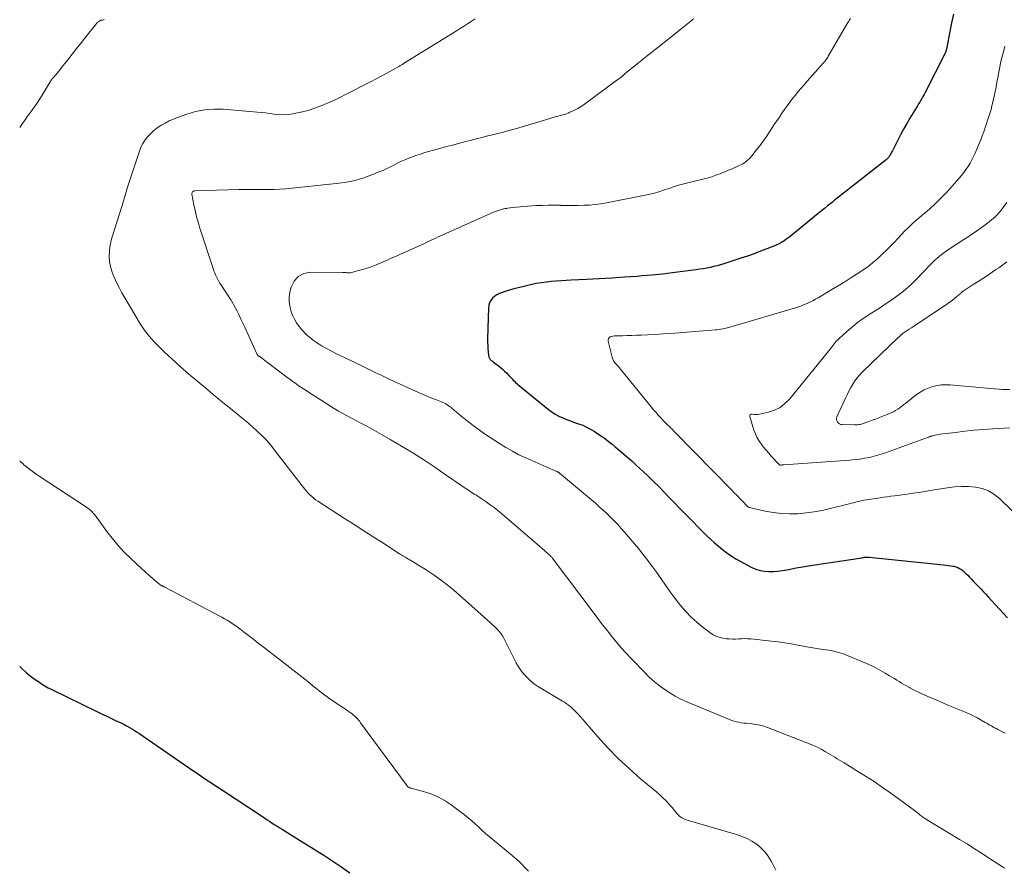
# Model space of a CAD drawing. Units: feet. Extents: x 1965000 to 1970006, y 570000 to 575000.
# Drawn here: x 1965000 to 1965175, y 574146 to 574297 of the extents above; entities that cross this region are included whole.
import ezdxf

# ---------------------------------------------------------------- set-up
doc = ezdxf.new("R2010")
doc.units = ezdxf.units.FT
doc.header["$LTSCALE"] = 100
doc.header["$MEASUREMENT"] = 0
doc.layers.add('CONTOUR INDEX', color=32, linetype='Continuous', lineweight=25)
doc.layers.add('CONTOUR INTERMEDIATE', color=40, linetype='Continuous', lineweight=15)

msp = doc.modelspace()

# ---------------------------------------------------------------- linework, layer by layer
at = {"layer": 'CONTOUR INDEX', "flags": 128}
for points, elevation in [([(1965166.06, 574297.7), (1965165.71, 574296.16), (1965165.39, 574294.62), (1965164.88, 574291.76), (1965164.86, 574291.63), (1965164.83, 574291.5), (1965164.8, 574291.38), (1965164.76, 574291.25), (1965164.72, 574291.12), (1965164.68, 574291), (1965164.63, 574290.88), (1965164.57, 574290.76), (1965160.99, 574283.72), (1965160.82, 574283.38), (1965160.63, 574283.04), (1965160.44, 574282.7), (1965160.25, 574282.37), (1965160.05, 574282.04), (1965159.86, 574281.71), (1965159.66, 574281.38), (1965159.46, 574281.05), (1965158.32, 574279.19), (1965157.74, 574278.2), (1965157.17, 574277.2), (1965156.62, 574276.18), (1965156.1, 574275.16), (1965155.33, 574273.62), (1965155.19, 574273.36), (1965155.05, 574273.1), (1965154.91, 574272.85), (1965154.76, 574272.6), (1965154.54, 574272.25), (1965154.49, 574272.18), (1965154.44, 574272.11), (1965154.38, 574272.04), (1965154.33, 574271.98), (1965154.26, 574271.92), (1965154.2, 574271.86), (1965154.13, 574271.81), (1965154.07, 574271.75), (1965148.1, 574267.07), (1965147.64, 574266.72), (1965147.18, 574266.36), (1965146.73, 574266), (1965146.27, 574265.64), (1965145.82, 574265.27), (1965145.36, 574264.91), (1965144.91, 574264.55), (1965144.46, 574264.18), (1965144.24, 574264.01), (1965143.68, 574263.56), (1965143.13, 574263.1), (1965142.57, 574262.65), (1965142.01, 574262.19), (1965137.3, 574258.32), (1965136.97, 574258.05), (1965136.62, 574257.79), (1965136.27, 574257.55), (1965135.91, 574257.31), (1965135.54, 574257.09), (1965135.16, 574256.88), (1965134.77, 574256.7), (1965134.38, 574256.53), (1965132.89, 574255.93), (1965131.74, 574255.48), (1965130.59, 574255.05), (1965129.42, 574254.64), (1965128.26, 574254.25), (1965125.24, 574253.27), (1965124.63, 574253.09), (1965124.02, 574252.91), (1965123.41, 574252.76), (1965122.79, 574252.61), (1965122.17, 574252.49), (1965121.55, 574252.37), (1965120.92, 574252.27), (1965120.29, 574252.18), (1965117.93, 574251.86), (1965116.11, 574251.64), (1965114.3, 574251.43), (1965112.48, 574251.25), (1965110.66, 574251.09), (1965109.79, 574251.02), (1965107.54, 574250.85), (1965105.29, 574250.7), (1965103.04, 574250.58), (1965100.79, 574250.47), (1965098.04, 574250.35), (1965097.16, 574250.3), (1965096.29, 574250.25), (1965095.41, 574250.18), (1965094.54, 574250.1), (1965093.67, 574250), (1965092.8, 574249.87), (1965091.93, 574249.72), (1965091.07, 574249.55), (1965089.42, 574249.18), (1965088.64, 574249), (1965087.86, 574248.8), (1965087.09, 574248.59), (1965086.33, 574248.35), (1965085.77, 574248.17), (1965085.3, 574247.99), (1965084.87, 574247.76), (1965084.47, 574247.47), (1965084.1, 574247.13), (1965083.8, 574246.74), (1965083.57, 574246.33), (1965083.43, 574245.87), (1965083.37, 574245.39), (1965083.21, 574239.92), (1965083.21, 574239.33), (1965083.22, 574238.75), (1965083.26, 574238.16), (1965083.31, 574237.57), (1965083.39, 574236.94), (1965083.45, 574236.69), (1965083.54, 574236.46), (1965083.69, 574236.25), (1965083.87, 574236.07), (1965084.07, 574235.9), (1965084.28, 574235.74), (1965084.5, 574235.57), (1965084.71, 574235.41), (1965085.08, 574235.13), (1965085.47, 574234.83), (1965085.85, 574234.51), (1965086.21, 574234.17), (1965086.57, 574233.82), (1965086.98, 574233.39), (1965087.18, 574233.18), (1965087.38, 574232.97), (1965087.57, 574232.76), (1965087.77, 574232.56), (1965087.97, 574232.35), (1965088.17, 574232.15), (1965088.38, 574231.96), (1965088.6, 574231.78), (1965094.02, 574227.35), (1965094.61, 574226.91), (1965095.23, 574226.5), (1965095.89, 574226.15), (1965096.57, 574225.84), (1965097.26, 574225.57), (1965097.96, 574225.3), (1965098.66, 574225.04), (1965099.37, 574224.79), (1965099.4, 574224.78), (1965100.12, 574224.51), (1965100.82, 574224.2), (1965101.49, 574223.84), (1965102.15, 574223.45), (1965102.4, 574223.29), (1965103.17, 574222.78), (1965103.92, 574222.26), (1965104.65, 574221.71), (1965105.37, 574221.14), (1965105.92, 574220.68), (1965106.9, 574219.85), (1965107.87, 574219.02), (1965108.83, 574218.17), (1965109.77, 574217.31), (1965110.81, 574216.35), (1965111.76, 574215.45), (1965112.71, 574214.54), (1965113.63, 574213.61), (1965114.55, 574212.66), (1965115.46, 574211.71), (1965116.37, 574210.77), (1965117.29, 574209.83), (1965118.21, 574208.89), (1965122.15, 574204.92), (1965122.84, 574204.26), (1965123.53, 574203.61), (1965124.25, 574202.99), (1965124.98, 574202.38), (1965125.74, 574201.81), (1965126.51, 574201.27), (1965127.32, 574200.77), (1965128.14, 574200.31), (1965130.21, 574199.21), (1965130.93, 574198.89), (1965131.67, 574198.66), (1965132.43, 574198.53), (1965133.22, 574198.48), (1965134.02, 574198.51), (1965134.81, 574198.58), (1965135.6, 574198.68), (1965136.39, 574198.81), (1965137.01, 574198.93), (1965138.1, 574199.13), (1965139.2, 574199.32), (1965140.3, 574199.5), (1965141.4, 574199.67), (1965147.81, 574200.6), (1965148.19, 574200.66), (1965148.57, 574200.72), (1965148.94, 574200.79), (1965149.32, 574200.86), (1965149.75, 574200.94), (1965149.91, 574200.97), (1965150.07, 574201), (1965150.23, 574201.02), (1965150.39, 574201.04), (1965150.56, 574201.04), (1965150.72, 574201.05), (1965150.88, 574201.04), (1965151.04, 574201.03), (1965164.27, 574199.68), (1965164.71, 574199.63), (1965165.14, 574199.57), (1965165.57, 574199.51), (1965166, 574199.44), (1965166.11, 574199.42), (1965166.47, 574199.33), (1965166.82, 574199.21), (1965167.15, 574199.04), (1965167.46, 574198.84), (1965167.76, 574198.6), (1965168.04, 574198.36), (1965168.32, 574198.1), (1965168.58, 574197.84), (1965168.86, 574197.53), (1965169.27, 574197.1), (1965169.67, 574196.68), (1965170.08, 574196.26), (1965170.49, 574195.84), (1965170.54, 574195.79), (1965170.98, 574195.35), (1965171.41, 574194.9), (1965171.83, 574194.45), (1965172.25, 574193.99), (1965172.83, 574193.35), (1965173.54, 574192.57), (1965174.25, 574191.79), (1965174.96, 574191.02), (1965175.68, 574190.25)], 880), ([(1965000, 574181.58), (1965000.38, 574181.21), (1965001.15, 574180.53), (1965001.94, 574179.89), (1965002.77, 574179.28), (1965003.32, 574178.89), (1965003.89, 574178.51), (1965004.48, 574178.15), (1965005.08, 574177.81), (1965005.69, 574177.5), (1965013.73, 574173.58), (1965014.55, 574173.18), (1965015.38, 574172.78), (1965016.21, 574172.39), (1965017.05, 574172), (1965018.27, 574171.43), (1965018.49, 574171.32), (1965018.71, 574171.21), (1965018.92, 574171.1), (1965019.14, 574170.98), (1965019.55, 574170.74), (1965019.96, 574170.49), (1965020.37, 574170.23), (1965020.78, 574169.97), (1965021.18, 574169.7), (1965030.96, 574162.96), (1965031.6, 574162.53), (1965032.23, 574162.1), (1965032.86, 574161.67), (1965033.5, 574161.24), (1965034.14, 574160.82), (1965034.78, 574160.4), (1965035.41, 574159.97), (1965036.05, 574159.55), (1965043.15, 574154.87), (1965043.57, 574154.59), (1965044, 574154.31), (1965044.42, 574154.04), (1965044.85, 574153.76), (1965045.28, 574153.49), (1965045.7, 574153.22), (1965046.13, 574152.95), (1965046.56, 574152.68), (1965048.66, 574151.38), (1965049.75, 574150.71), (1965050.83, 574150.03), (1965051.91, 574149.36), (1965053, 574148.67), (1965054.07, 574147.99), (1965055.15, 574147.29), (1965056.21, 574146.59), (1965057.27, 574145.88), (1965057.54, 574145.69), (1965058.73, 574144.87)], 900)]:
    msp.add_lwpolyline(points, dxfattribs=dict(at, elevation=elevation))
at = {"layer": 'CONTOUR INTERMEDIATE', "flags": 128}
for points, elevation in [([(1965015.04, 574296.71), (1965014.88, 574296.68), (1965014.71, 574296.64), (1965014.64, 574296.63), (1965014.51, 574296.59), (1965014.4, 574296.55), (1965014.28, 574296.5), (1965014.17, 574296.44), (1965014.06, 574296.37), (1965013.96, 574296.3), (1965013.87, 574296.22), (1965013.78, 574296.14), (1965013.7, 574296.05), (1965013.61, 574295.96), (1965013.53, 574295.87), (1965013.46, 574295.77), (1965011.79, 574293.67), (1965010.98, 574292.64), (1965010.16, 574291.61), (1965009.35, 574290.58), (1965008.55, 574289.55), (1965007.46, 574288.17), (1965007.19, 574287.83), (1965006.92, 574287.5), (1965006.64, 574287.17), (1965006.36, 574286.84), (1965005.93, 574286.36), (1965005.86, 574286.27), (1965005.79, 574286.19), (1965005.73, 574286.11), (1965005.67, 574286.02), (1965005.61, 574285.93), (1965005.55, 574285.84), (1965005.49, 574285.75), (1965005.43, 574285.66), (1965004.01, 574283.27), (1965003.61, 574282.61), (1965003.19, 574281.97), (1965002.75, 574281.35), (1965002.3, 574280.73), (1965001.84, 574280.11), (1965001.39, 574279.5), (1965000.95, 574278.87), (1965000.51, 574278.24), (1965000, 574277.51)], 896), ([(1965081.02, 574296.85), (1965080.31, 574296.4), (1965079.61, 574295.95), (1965078.9, 574295.51), (1965078.19, 574295.06), (1965077.49, 574294.62), (1965068.57, 574289.07), (1965068.44, 574288.99), (1965068.31, 574288.91), (1965068.18, 574288.83), (1965068.05, 574288.75), (1965067.92, 574288.67), (1965067.8, 574288.59), (1965067.67, 574288.52), (1965067.53, 574288.44), (1965066.04, 574287.6), (1965065.16, 574287.11), (1965064.28, 574286.63), (1965063.39, 574286.15), (1965062.5, 574285.69), (1965057.95, 574283.37), (1965057.02, 574282.91), (1965056.08, 574282.46), (1965055.13, 574282.02), (1965054.17, 574281.6), (1965053.75, 574281.42), (1965052.63, 574280.99), (1965051.48, 574280.6), (1965050.31, 574280.3), (1965049.13, 574280.05), (1965048.24, 574279.89), (1965047.49, 574279.8), (1965046.74, 574279.76), (1965045.99, 574279.8), (1965045.24, 574279.88), (1965044.49, 574280), (1965043.74, 574280.1), (1965042.98, 574280.19), (1965042.22, 574280.26), (1965036.16, 574280.75), (1965034.51, 574280.78), (1965032.88, 574280.67), (1965031.28, 574280.35), (1965029.7, 574279.89), (1965028.09, 574279.31), (1965027.33, 574279.02), (1965026.6, 574278.69), (1965025.88, 574278.31), (1965025.18, 574277.91), (1965025.1, 574277.86), (1965024.47, 574277.43), (1965023.87, 574276.96), (1965023.32, 574276.45), (1965022.79, 574275.9), (1965022.32, 574275.31), (1965021.91, 574274.68), (1965021.57, 574274.01), (1965021.29, 574273.31), (1965019.17, 574266.89), (1965019.04, 574266.49), (1965018.91, 574266.08), (1965018.79, 574265.67), (1965018.68, 574265.26), (1965018.57, 574264.85), (1965018.45, 574264.44), (1965018.33, 574264.03), (1965018.2, 574263.62), (1965016.44, 574258.06), (1965016.21, 574257.19), (1965016.03, 574256.32), (1965015.95, 574255.44), (1965015.92, 574254.55), (1965015.98, 574253.66), (1965016.12, 574252.79), (1965016.36, 574251.94), (1965016.67, 574251.11), (1965016.78, 574250.86), (1965017.21, 574249.93), (1965017.67, 574249.01), (1965018.16, 574248.1), (1965018.68, 574247.21), (1965021.39, 574242.69), (1965021.84, 574241.97), (1965022.33, 574241.28), (1965022.85, 574240.61), (1965023.39, 574239.96), (1965023.97, 574239.33), (1965024.55, 574238.71), (1965025.15, 574238.11), (1965025.77, 574237.53), (1965027.71, 574235.73), (1965028.61, 574234.91), (1965029.52, 574234.1), (1965030.44, 574233.31), (1965031.37, 574232.52), (1965033.43, 574230.81), (1965034.43, 574229.97), (1965035.44, 574229.14), (1965036.45, 574228.32), (1965037.46, 574227.5), (1965038.86, 574226.37), (1965039.17, 574226.11), (1965039.49, 574225.85), (1965039.8, 574225.6), (1965040.12, 574225.34), (1965040.44, 574225.08), (1965040.75, 574224.82), (1965041.05, 574224.55), (1965041.35, 574224.28), (1965042.37, 574223.34), (1965043.16, 574222.57), (1965043.92, 574221.78), (1965044.64, 574220.96), (1965045.34, 574220.1), (1965050.45, 574213.47), (1965050.72, 574213.12), (1965051.01, 574212.78), (1965051.31, 574212.45), (1965051.62, 574212.13), (1965051.94, 574211.82), (1965052.28, 574211.53), (1965052.63, 574211.27), (1965053, 574211.01), (1965057.78, 574207.93), (1965059.48, 574206.84), (1965061.17, 574205.75), (1965062.86, 574204.66), (1965064.56, 574203.57), (1965067.53, 574201.66), (1965067.74, 574201.52), (1965067.95, 574201.39), (1965068.16, 574201.27), (1965068.38, 574201.15), (1965068.59, 574201.02), (1965068.81, 574200.9), (1965069.02, 574200.77), (1965069.23, 574200.65), (1965072.09, 574198.89), (1965073.69, 574197.84), (1965075.26, 574196.74), (1965076.76, 574195.55), (1965078.22, 574194.3), (1965083.71, 574189.36), (1965084.04, 574189.05), (1965084.38, 574188.74), (1965084.71, 574188.43), (1965085.04, 574188.11), (1965085.34, 574187.78), (1965085.63, 574187.43), (1965085.87, 574187.05), (1965086.1, 574186.65), (1965088.29, 574182.25), (1965088.71, 574181.52), (1965089.17, 574180.82), (1965089.7, 574180.17), (1965090.28, 574179.56), (1965090.91, 574179), (1965091.57, 574178.47), (1965092.26, 574177.98), (1965092.97, 574177.53), (1965096.55, 574175.43), (1965096.88, 574175.22), (1965097.2, 574175), (1965097.51, 574174.77), (1965097.81, 574174.53), (1965097.98, 574174.39), (1965098.36, 574174.06), (1965098.72, 574173.72), (1965099.07, 574173.36), (1965099.41, 574172.99), (1965102.82, 574169.06), (1965104.6, 574167.1), (1965106.44, 574165.21), (1965108.37, 574163.41), (1965110.35, 574161.67), (1965113.32, 574159.2), (1965113.86, 574158.73), (1965114.38, 574158.24), (1965114.88, 574157.74), (1965115.37, 574157.21), (1965115.62, 574156.93), (1965115.97, 574156.53), (1965116.31, 574156.13), (1965116.65, 574155.73), (1965116.99, 574155.32), (1965117.35, 574154.96), (1965117.75, 574154.64), (1965118.2, 574154.4), (1965118.68, 574154.22), (1965127.49, 574151.68), (1965128.44, 574151.36), (1965129.35, 574150.97), (1965130.22, 574150.49), (1965131.06, 574149.94), (1965131.82, 574149.31), (1965132.52, 574148.61), (1965133.1, 574147.82), (1965133.62, 574146.97), (1965133.87, 574146.5), (1965134.47, 574145.37)], 892), ([(1965119.8, 574296.82), (1965119.32, 574296.43), (1965119.03, 574296.19), (1965118.73, 574295.95), (1965118.44, 574295.71), (1965118.14, 574295.48), (1965113.48, 574291.75), (1965113.03, 574291.39), (1965112.58, 574291.03), (1965112.12, 574290.68), (1965111.67, 574290.33), (1965111.21, 574289.98), (1965110.76, 574289.63), (1965110.31, 574289.27), (1965109.86, 574288.91), (1965109.37, 574288.5), (1965108.92, 574288.14), (1965108.48, 574287.77), (1965108.03, 574287.41), (1965107.59, 574287.04), (1965106.87, 574286.43), (1965106.79, 574286.37), (1965106.71, 574286.3), (1965106.63, 574286.24), (1965106.54, 574286.17), (1965106.46, 574286.11), (1965106.38, 574286.05), (1965106.29, 574285.98), (1965106.21, 574285.92), (1965100.18, 574281.51), (1965099.72, 574281.19), (1965099.24, 574280.89), (1965098.75, 574280.63), (1965098.25, 574280.39), (1965097.85, 574280.21), (1965097.53, 574280.08), (1965097.21, 574279.96), (1965096.88, 574279.85), (1965096.55, 574279.76), (1965096.22, 574279.67), (1965095.89, 574279.58), (1965095.56, 574279.49), (1965095.23, 574279.39), (1965093.52, 574278.86), (1965092.33, 574278.51), (1965091.14, 574278.15), (1965089.95, 574277.8), (1965088.76, 574277.45), (1965088.43, 574277.36), (1965087.22, 574277.02), (1965086.02, 574276.69), (1965084.8, 574276.38), (1965083.59, 574276.08), (1965083.26, 574276), (1965082.21, 574275.75), (1965081.16, 574275.49), (1965080.1, 574275.22), (1965079.05, 574274.95), (1965078.01, 574274.67), (1965076.96, 574274.39), (1965075.91, 574274.11), (1965074.87, 574273.82), (1965072.07, 574273.04), (1965071.27, 574272.79), (1965070.47, 574272.54), (1965069.67, 574272.25), (1965068.89, 574271.94), (1965068.46, 574271.77), (1965067.9, 574271.53), (1965067.34, 574271.27), (1965066.8, 574270.99), (1965066.27, 574270.7), (1965065.73, 574270.41), (1965065.19, 574270.13), (1965064.63, 574269.88), (1965064.07, 574269.65), (1965062.3, 574268.96), (1965060.83, 574268.46), (1965059.34, 574268.04), (1965057.82, 574267.74), (1965056.28, 574267.52), (1965047.32, 574266.61), (1965046.28, 574266.53), (1965045.24, 574266.47), (1965044.19, 574266.46), (1965043.15, 574266.47), (1965042.11, 574266.49), (1965041.06, 574266.5), (1965040.02, 574266.49), (1965038.98, 574266.47), (1965031.12, 574266.24), (1965031.01, 574266.22), (1965030.91, 574266.18), (1965030.82, 574266.13), (1965030.75, 574266.05), (1965030.69, 574265.95), (1965030.65, 574265.86), (1965030.64, 574265.75), (1965030.64, 574265.64), (1965030.98, 574263.76), (1965031.2, 574262.71), (1965031.44, 574261.67), (1965031.72, 574260.64), (1965032.04, 574259.62), (1965034.41, 574252.39), (1965034.54, 574252.02), (1965034.68, 574251.65), (1965034.83, 574251.29), (1965034.99, 574250.93), (1965035.17, 574250.58), (1965035.35, 574250.23), (1965035.55, 574249.89), (1965035.76, 574249.56), (1965037.54, 574246.87), (1965037.6, 574246.76), (1965037.67, 574246.66), (1965037.74, 574246.56), (1965037.8, 574246.45), (1965037.87, 574246.35), (1965037.93, 574246.24), (1965037.99, 574246.13), (1965038.05, 574246.03), (1965038.65, 574244.83), (1965039.01, 574244.12), (1965039.35, 574243.4), (1965039.69, 574242.68), (1965040.03, 574241.96), (1965042.13, 574237.33), (1965042.17, 574237.25), (1965042.21, 574237.17), (1965042.26, 574237.1), (1965042.31, 574237.03), (1965042.37, 574236.96), (1965042.43, 574236.9), (1965042.49, 574236.84), (1965042.56, 574236.79), (1965047.75, 574232.92), (1965048.2, 574232.59), (1965048.64, 574232.26), (1965049.09, 574231.94), (1965049.54, 574231.61), (1965050, 574231.3), (1965050.45, 574230.98), (1965050.92, 574230.68), (1965051.38, 574230.38), (1965054.24, 574228.55), (1965055.47, 574227.79), (1965056.72, 574227.05), (1965057.99, 574226.34), (1965059.26, 574225.66), (1965060.55, 574224.98), (1965061.83, 574224.29), (1965063.1, 574223.59), (1965064.36, 574222.88), (1965065.9, 574222), (1965067.91, 574220.82), (1965069.91, 574219.61), (1965071.87, 574218.34), (1965073.81, 574217.04), (1965076.41, 574215.24), (1965077.06, 574214.79), (1965077.72, 574214.34), (1965078.38, 574213.9), (1965079.05, 574213.45), (1965079.81, 574212.94), (1965080.09, 574212.76), (1965080.38, 574212.58), (1965080.66, 574212.4), (1965080.95, 574212.22), (1965081.24, 574212.05), (1965081.53, 574211.87), (1965081.81, 574211.68), (1965082.09, 574211.49), (1965082.96, 574210.89), (1965083.67, 574210.38), (1965084.36, 574209.86), (1965085.04, 574209.32), (1965085.71, 574208.77), (1965091.58, 574203.74), (1965092.03, 574203.35), (1965092.47, 574202.96), (1965092.92, 574202.57), (1965093.37, 574202.18), (1965094.1, 574201.53), (1965094.18, 574201.47), (1965094.25, 574201.4), (1965094.33, 574201.33), (1965094.4, 574201.25), (1965094.47, 574201.18), (1965094.53, 574201.1), (1965094.6, 574201.02), (1965094.66, 574200.94), (1965102.13, 574191), (1965102.92, 574189.97), (1965103.71, 574188.94), (1965104.51, 574187.92), (1965105.31, 574186.91), (1965106.14, 574185.91), (1965106.98, 574184.92), (1965107.85, 574183.96), (1965108.73, 574183.02), (1965111.14, 574180.52), (1965111.96, 574179.71), (1965112.81, 574178.94), (1965113.7, 574178.22), (1965114.63, 574177.53), (1965115.59, 574176.9), (1965116.57, 574176.32), (1965117.59, 574175.79), (1965118.64, 574175.31), (1965126.21, 574172.14), (1965126.62, 574171.98), (1965127.03, 574171.85), (1965127.45, 574171.74), (1965127.88, 574171.66), (1965128.31, 574171.59), (1965128.75, 574171.53), (1965129.18, 574171.48), (1965129.61, 574171.43), (1965130.19, 574171.38), (1965130.9, 574171.28), (1965131.61, 574171.14), (1965132.3, 574170.94), (1965132.98, 574170.71), (1965141.04, 574167.56), (1965141.58, 574167.33), (1965142.11, 574167.09), (1965142.62, 574166.82), (1965143.13, 574166.53), (1965143.3, 574166.43), (1965143.72, 574166.18), (1965144.14, 574165.93), (1965144.55, 574165.68), (1965144.96, 574165.43), (1965145.38, 574165.17), (1965145.79, 574164.92), (1965146.21, 574164.67), (1965146.62, 574164.42), (1965148.89, 574163.04), (1965150.43, 574162.09), (1965151.95, 574161.11), (1965153.45, 574160.08), (1965154.92, 574159.03), (1965158.89, 574156.13), (1965159.13, 574155.96), (1965159.37, 574155.77), (1965159.6, 574155.59), (1965159.83, 574155.4), (1965159.99, 574155.27), (1965160.14, 574155.14), (1965160.3, 574155.02), (1965160.46, 574154.9), (1965160.62, 574154.79), (1965160.78, 574154.67), (1965160.94, 574154.56), (1965161.11, 574154.46), (1965161.28, 574154.35), (1965167.14, 574150.82), (1965168.48, 574150), (1965169.82, 574149.16), (1965171.15, 574148.31), (1965172.47, 574147.44), (1965174.12, 574146.35), (1965174.61, 574146.03), (1965175.11, 574145.7)], 888), ([(1965147.73, 574296.9), (1965147.57, 574296.66), (1965147.42, 574296.42), (1965147.27, 574296.17), (1965143.79, 574290.18), (1965143.69, 574290.01), (1965143.59, 574289.85), (1965143.49, 574289.7), (1965143.38, 574289.54), (1965143.26, 574289.39), (1965143.15, 574289.24), (1965143.02, 574289.1), (1965142.9, 574288.95), (1965140.03, 574285.74), (1965139.49, 574285.13), (1965138.97, 574284.52), (1965138.45, 574283.91), (1965137.94, 574283.28), (1965137.44, 574282.65), (1965136.95, 574282.01), (1965136.48, 574281.36), (1965136.01, 574280.71), (1965135.55, 574280.04), (1965135.09, 574279.37), (1965134.64, 574278.7), (1965134.19, 574278.02), (1965133.35, 574276.74), (1965132.78, 574275.91), (1965132.2, 574275.08), (1965131.6, 574274.27), (1965130.99, 574273.47), (1965130.19, 574272.44), (1965129.96, 574272.17), (1965129.71, 574271.91), (1965129.45, 574271.67), (1965129.17, 574271.45), (1965128.88, 574271.24), (1965128.57, 574271.05), (1965128.26, 574270.88), (1965127.94, 574270.73), (1965126.55, 574270.11), (1965126.05, 574269.9), (1965125.55, 574269.69), (1965125.05, 574269.48), (1965124.54, 574269.28), (1965124.12, 574269.12), (1965123.82, 574269.01), (1965123.52, 574268.9), (1965123.22, 574268.8), (1965122.92, 574268.7), (1965122.61, 574268.6), (1965122.3, 574268.52), (1965122, 574268.43), (1965121.69, 574268.35), (1965117.39, 574267.28), (1965117.16, 574267.23), (1965116.94, 574267.16), (1965116.72, 574267.1), (1965116.5, 574267.03), (1965116.28, 574266.95), (1965116.06, 574266.88), (1965115.84, 574266.8), (1965115.62, 574266.73), (1965114.47, 574266.33), (1965113.67, 574266.07), (1965112.86, 574265.84), (1965112.05, 574265.63), (1965111.23, 574265.46), (1965104.38, 574264.12), (1965103.37, 574263.94), (1965102.35, 574263.8), (1965101.32, 574263.71), (1965100.3, 574263.66), (1965099.26, 574263.64), (1965098.23, 574263.63), (1965097.2, 574263.64), (1965096.17, 574263.65), (1965096.11, 574263.66), (1965095.05, 574263.67), (1965093.99, 574263.67), (1965092.93, 574263.64), (1965091.87, 574263.6), (1965090.33, 574263.52), (1965089.67, 574263.47), (1965089, 574263.42), (1965088.34, 574263.35), (1965087.68, 574263.27), (1965086.72, 574263.13), (1965086.54, 574263.11), (1965086.36, 574263.08), (1965086.18, 574263.04), (1965086.01, 574263.01), (1965085.83, 574262.96), (1965085.66, 574262.92), (1965085.48, 574262.86), (1965085.31, 574262.81), (1965084.96, 574262.69), (1965084.62, 574262.57), (1965084.28, 574262.44), (1965083.94, 574262.3), (1965083.61, 574262.15), (1965075.22, 574258.4), (1965074.81, 574258.22), (1965074.4, 574258.03), (1965074, 574257.84), (1965073.6, 574257.65), (1965073.2, 574257.46), (1965072.79, 574257.27), (1965072.39, 574257.08), (1965071.98, 574256.89), (1965068.56, 574255.33), (1965068.13, 574255.14), (1965067.69, 574254.94), (1965067.26, 574254.75), (1965066.82, 574254.56), (1965066.38, 574254.36), (1965065.95, 574254.17), (1965065.51, 574253.98), (1965065.07, 574253.79), (1965064.24, 574253.42), (1965063.39, 574253.06), (1965062.52, 574252.73), (1965061.64, 574252.44), (1965060.75, 574252.17), (1965059.02, 574251.7), (1965058.83, 574251.66), (1965058.64, 574251.63), (1965058.44, 574251.64), (1965058.25, 574251.66), (1965058.05, 574251.69), (1965057.85, 574251.71), (1965057.65, 574251.72), (1965057.45, 574251.73), (1965051.68, 574251.75), (1965050.5, 574251.5), (1965049.51, 574251.01), (1965048.79, 574250.17), (1965048.25, 574249.1), (1965048.08, 574248.42), (1965047.93, 574247.44), (1965047.9, 574246.46), (1965048.07, 574245.5), (1965048.35, 574244.55), (1965048.54, 574244.11), (1965048.87, 574243.41), (1965049.25, 574242.73), (1965049.7, 574242.1), (1965050.19, 574241.5), (1965050.41, 574241.25), (1965050.84, 574240.81), (1965051.29, 574240.39), (1965051.76, 574239.99), (1965052.25, 574239.62), (1965052.76, 574239.27), (1965053.28, 574238.93), (1965053.81, 574238.62), (1965054.35, 574238.31), (1965054.79, 574238.07), (1965055.56, 574237.66), (1965056.34, 574237.26), (1965057.11, 574236.87), (1965057.9, 574236.49), (1965061.19, 574234.91), (1965062.26, 574234.39), (1965063.34, 574233.87), (1965064.41, 574233.36), (1965065.49, 574232.84), (1965066.57, 574232.33), (1965067.65, 574231.83), (1965068.74, 574231.34), (1965069.83, 574230.85), (1965071.33, 574230.2), (1965072.02, 574229.9), (1965072.72, 574229.6), (1965073.42, 574229.31), (1965074.12, 574229.03), (1965075.02, 574228.66), (1965075.27, 574228.55), (1965075.52, 574228.44), (1965075.76, 574228.31), (1965075.99, 574228.18), (1965076.22, 574228.03), (1965076.44, 574227.88), (1965076.66, 574227.71), (1965076.87, 574227.54), (1965078.52, 574226.14), (1965079.57, 574225.28), (1965080.64, 574224.45), (1965081.74, 574223.65), (1965082.86, 574222.89), (1965085.32, 574221.26), (1965086.46, 574220.55), (1965087.61, 574219.89), (1965088.79, 574219.28), (1965090, 574218.71), (1965094.83, 574216.59), (1965094.96, 574216.53), (1965095.1, 574216.47), (1965095.23, 574216.42), (1965095.36, 574216.37), (1965095.5, 574216.31), (1965095.57, 574216.28), (1965095.63, 574216.25), (1965095.7, 574216.22), (1965095.76, 574216.18), (1965095.82, 574216.14), (1965095.88, 574216.1), (1965095.94, 574216.06), (1965096, 574216.01), (1965102.37, 574210.63), (1965103.07, 574210.03), (1965103.75, 574209.42), (1965104.42, 574208.79), (1965105.08, 574208.15), (1965105.72, 574207.5), (1965106.35, 574206.84), (1965106.96, 574206.16), (1965107.56, 574205.47), (1965110.02, 574202.57), (1965110.66, 574201.79), (1965111.29, 574201.01), (1965111.9, 574200.22), (1965112.5, 574199.41), (1965112.58, 574199.29), (1965113.12, 574198.54), (1965113.66, 574197.78), (1965114.19, 574197.01), (1965114.71, 574196.23), (1965115.23, 574195.46), (1965115.77, 574194.7), (1965116.33, 574193.96), (1965116.91, 574193.23), (1965117.52, 574192.46), (1965118.45, 574191.39), (1965119.43, 574190.37), (1965120.48, 574189.42), (1965121.57, 574188.51), (1965122.73, 574187.63), (1965123.32, 574187.24), (1965123.94, 574186.93), (1965124.6, 574186.72), (1965125.3, 574186.58), (1965125.64, 574186.54), (1965126.18, 574186.5), (1965126.73, 574186.47), (1965127.27, 574186.48), (1965127.82, 574186.51), (1965128.36, 574186.54), (1965128.91, 574186.55), (1965129.45, 574186.53), (1965130, 574186.49), (1965133.7, 574186.1), (1965134.87, 574185.96), (1965136.04, 574185.8), (1965137.21, 574185.61), (1965138.37, 574185.4), (1965139.99, 574185.08), (1965140.34, 574185.01), (1965140.69, 574184.95), (1965141.05, 574184.89), (1965141.4, 574184.84), (1965141.76, 574184.78), (1965142.11, 574184.73), (1965142.47, 574184.68), (1965142.82, 574184.62), (1965143.89, 574184.47), (1965144.77, 574184.3), (1965145.64, 574184.09), (1965146.49, 574183.82), (1965147.33, 574183.5), (1965150.56, 574182.14), (1965151.42, 574181.75), (1965152.27, 574181.34), (1965153.1, 574180.89), (1965153.92, 574180.42), (1965154.7, 574179.95), (1965155.12, 574179.69), (1965155.54, 574179.43), (1965155.97, 574179.17), (1965156.39, 574178.91), (1965156.81, 574178.65), (1965157.24, 574178.39), (1965157.67, 574178.14), (1965158.1, 574177.9), (1965158.31, 574177.78), (1965158.85, 574177.49), (1965159.4, 574177.21), (1965159.96, 574176.94), (1965160.52, 574176.69), (1965161.38, 574176.31), (1965162.37, 574175.88), (1965163.37, 574175.45), (1965164.37, 574175.03), (1965165.37, 574174.61), (1965168.3, 574173.39), (1965168.98, 574173.09), (1965169.65, 574172.77), (1965170.31, 574172.43), (1965170.95, 574172.06), (1965171.68, 574171.64), (1965171.96, 574171.48), (1965172.24, 574171.32), (1965172.52, 574171.16), (1965172.8, 574171), (1965173.08, 574170.84), (1965173.36, 574170.69), (1965173.65, 574170.54), (1965173.93, 574170.4), (1965174.31, 574170.21), (1965174.79, 574169.96), (1965175.25, 574169.7)], 884), ([(1965175.21, 574291.98), (1965174.93, 574290.98), (1965174.67, 574289.98), (1965174.44, 574288.97), (1965174.23, 574287.96), (1965173.79, 574285.54), (1965173.63, 574284.73), (1965173.47, 574283.92), (1965173.3, 574283.11), (1965173.12, 574282.3), (1965172.84, 574281.05), (1965172.8, 574280.87), (1965172.75, 574280.69), (1965172.7, 574280.52), (1965172.65, 574280.34), (1965172.59, 574280.17), (1965172.54, 574279.99), (1965172.48, 574279.82), (1965172.42, 574279.64), (1965172.22, 574279.09), (1965172.07, 574278.64), (1965171.91, 574278.19), (1965171.76, 574277.73), (1965171.61, 574277.28), (1965171.43, 574276.76), (1965171.18, 574276.05), (1965170.92, 574275.34), (1965170.64, 574274.64), (1965170.35, 574273.94), (1965169.92, 574272.94), (1965169.64, 574272.33), (1965169.33, 574271.73), (1965169, 574271.15), (1965168.65, 574270.58), (1965168.26, 574270.03), (1965167.87, 574269.49), (1965167.45, 574268.97), (1965167.02, 574268.45), (1965165.39, 574266.6), (1965164.76, 574265.91), (1965164.12, 574265.22), (1965163.45, 574264.56), (1965162.78, 574263.91), (1965161.73, 574262.94), (1965161.56, 574262.79), (1965161.39, 574262.64), (1965161.22, 574262.5), (1965161.05, 574262.36), (1965160.87, 574262.22), (1965160.7, 574262.08), (1965160.52, 574261.94), (1965160.35, 574261.8), (1965159.35, 574260.93), (1965158.69, 574260.34), (1965158.04, 574259.74), (1965157.41, 574259.11), (1965156.8, 574258.47), (1965155.54, 574257.12), (1965154.84, 574256.39), (1965154.13, 574255.67), (1965153.4, 574254.96), (1965152.66, 574254.27), (1965152.32, 574253.97), (1965151.73, 574253.46), (1965151.12, 574252.96), (1965150.48, 574252.5), (1965149.83, 574252.06), (1965149.03, 574251.55), (1965147.96, 574250.87), (1965146.9, 574250.19), (1965145.82, 574249.53), (1965144.74, 574248.87), (1965142, 574247.22), (1965141.52, 574246.94), (1965141.03, 574246.68), (1965140.53, 574246.44), (1965140.03, 574246.2), (1965139.51, 574245.99), (1965139, 574245.79), (1965138.47, 574245.61), (1965137.94, 574245.44), (1965126.29, 574241.97), (1965125.97, 574241.89), (1965125.66, 574241.8), (1965125.34, 574241.73), (1965125.01, 574241.66), (1965124.69, 574241.61), (1965124.37, 574241.56), (1965124.04, 574241.52), (1965123.71, 574241.49), (1965117.21, 574240.96), (1965115.82, 574240.86), (1965114.43, 574240.77), (1965113.04, 574240.69), (1965111.65, 574240.62), (1965110.54, 574240.58), (1965109.7, 574240.55), (1965108.87, 574240.52), (1965108.03, 574240.49), (1965107.2, 574240.46), (1965106.07, 574240.43), (1965105.8, 574240.41), (1965105.53, 574240.37), (1965105.27, 574240.31), (1965105.01, 574240.23), (1965104.82, 574240.1), (1965104.68, 574239.94), (1965104.62, 574239.74), (1965104.63, 574239.5), (1965105.35, 574236.62), (1965105.45, 574236.31), (1965105.58, 574236.01), (1965105.76, 574235.75), (1965105.97, 574235.49), (1965106.2, 574235.25), (1965106.42, 574235.01), (1965106.64, 574234.76), (1965106.85, 574234.5), (1965112.3, 574227.8), (1965112.73, 574227.28), (1965113.16, 574226.77), (1965113.61, 574226.27), (1965114.06, 574225.78), (1965114.45, 574225.36), (1965114.71, 574225.08), (1965114.98, 574224.81), (1965115.25, 574224.54), (1965115.53, 574224.27), (1965115.8, 574224.01), (1965116.08, 574223.74), (1965116.35, 574223.47), (1965116.62, 574223.2), (1965126.59, 574213.01), (1965127.08, 574212.5), (1965127.57, 574212), (1965128.06, 574211.5), (1965128.55, 574211), (1965129.51, 574210.02), (1965129.54, 574209.99), (1965129.56, 574209.98), (1965129.57, 574209.97), (1965129.64, 574209.93), (1965129.66, 574209.92), (1965129.68, 574209.91), (1965129.7, 574209.9), (1965129.72, 574209.9), (1965132.56, 574209.24), (1965134, 574208.97), (1965135.45, 574208.79), (1965136.9, 574208.74), (1965138.36, 574208.77), (1965139.83, 574208.91), (1965141.28, 574209.1), (1965142.72, 574209.37), (1965144.15, 574209.69), (1965147.51, 574210.55), (1965147.89, 574210.65), (1965148.27, 574210.74), (1965148.65, 574210.84), (1965149.03, 574210.94), (1965149.41, 574211.03), (1965149.79, 574211.11), (1965150.18, 574211.18), (1965150.57, 574211.25), (1965152.99, 574211.63), (1965153.63, 574211.72), (1965154.27, 574211.81), (1965154.91, 574211.89), (1965155.55, 574211.96), (1965156.2, 574212.03), (1965156.84, 574212.11), (1965157.48, 574212.2), (1965158.11, 574212.29), (1965158.89, 574212.41), (1965159.91, 574212.58), (1965160.93, 574212.74), (1965161.96, 574212.9), (1965162.98, 574213.07), (1965164.99, 574213.39), (1965166.24, 574213.54), (1965167.48, 574213.62), (1965168.73, 574213.6), (1965169.98, 574213.5), (1965171.18, 574213.24), (1965172.3, 574212.83), (1965173.33, 574212.21), (1965174.29, 574211.45), (1965178.61, 574207.23)], 876), ([(1965175.56, 574264.14), (1965174.91, 574263.27), (1965174.54, 574262.81), (1965174.15, 574262.36), (1965173.74, 574261.92), (1965173.32, 574261.51), (1965172.88, 574261.11), (1965172.42, 574260.73), (1965171.95, 574260.36), (1965171.48, 574260.01), (1965170.95, 574259.63), (1965170.2, 574259.11), (1965169.45, 574258.58), (1965168.69, 574258.07), (1965167.92, 574257.57), (1965165.18, 574255.8), (1965164.75, 574255.51), (1965164.34, 574255.21), (1965163.93, 574254.9), (1965163.53, 574254.58), (1965163.14, 574254.24), (1965162.76, 574253.9), (1965162.39, 574253.54), (1965162.03, 574253.18), (1965159.4, 574250.45), (1965158.68, 574249.74), (1965157.95, 574249.06), (1965157.18, 574248.41), (1965156.39, 574247.78), (1965155.58, 574247.19), (1965154.76, 574246.61), (1965153.93, 574246.04), (1965153.08, 574245.5), (1965151.06, 574244.22), (1965150.01, 574243.52), (1965148.99, 574242.79), (1965148.02, 574242), (1965147.06, 574241.18), (1965145.64, 574239.89), (1965145.43, 574239.68), (1965145.22, 574239.47), (1965145.03, 574239.24), (1965144.85, 574239.01), (1965144.67, 574238.77), (1965144.48, 574238.54), (1965144.3, 574238.31), (1965144.11, 574238.07), (1965136.87, 574229.17), (1965136.08, 574228.37), (1965135.21, 574227.7), (1965134.23, 574227.22), (1965133.17, 574226.85), (1965131.57, 574226.48), (1965131.25, 574226.43), (1965130.92, 574226.41), (1965130.59, 574226.45), (1965130.27, 574226.51), (1965130.06, 574226.49), (1965129.91, 574226.42), (1965129.84, 574226.26), (1965129.83, 574226.06), (1965130.58, 574223.66), (1965130.83, 574223.01), (1965131.11, 574222.38), (1965131.46, 574221.78), (1965131.86, 574221.2), (1965132.29, 574220.65), (1965132.73, 574220.1), (1965133.19, 574219.57), (1965133.66, 574219.04), (1965135.07, 574217.51), (1965135.19, 574217.44), (1965135.2, 574217.43), (1965135.22, 574217.42), (1965135.23, 574217.42), (1965135.25, 574217.42), (1965135.32, 574217.43), (1965135.34, 574217.43), (1965135.36, 574217.43), (1965135.38, 574217.43), (1965135.39, 574217.43), (1965135.54, 574217.45), (1965135.62, 574217.46), (1965135.71, 574217.47), (1965135.8, 574217.48), (1965135.89, 574217.49), (1965147.65, 574218.32), (1965148.51, 574218.4), (1965149.38, 574218.5), (1965150.23, 574218.64), (1965151.09, 574218.81), (1965151.93, 574219.01), (1965152.77, 574219.23), (1965153.6, 574219.49), (1965154.43, 574219.77), (1965161.59, 574222.39), (1965161.66, 574222.42), (1965161.74, 574222.45), (1965161.81, 574222.48), (1965161.88, 574222.5), (1965161.96, 574222.53), (1965162.03, 574222.56), (1965162.1, 574222.58), (1965162.18, 574222.6), (1965162.56, 574222.71), (1965162.82, 574222.78), (1965163.09, 574222.84), (1965163.36, 574222.89), (1965163.63, 574222.93), (1965166.41, 574223.26), (1965168.07, 574223.45), (1965169.74, 574223.62), (1965171.4, 574223.76), (1965173.07, 574223.88), (1965176.1, 574224.08)], 872), ([(1965175.57, 574253.59), (1965175.08, 574253.25), (1965174.59, 574252.9), (1965174.1, 574252.56), (1965173.61, 574252.22), (1965172.92, 574251.75), (1965172.09, 574251.19), (1965171.26, 574250.64), (1965170.42, 574250.09), (1965169.58, 574249.56), (1965168.14, 574248.64), (1965168.02, 574248.56), (1965167.9, 574248.48), (1965167.78, 574248.39), (1965167.67, 574248.3), (1965167.55, 574248.21), (1965167.44, 574248.11), (1965167.33, 574248.01), (1965167.22, 574247.92), (1965166.67, 574247.44), (1965166.28, 574247.11), (1965165.88, 574246.79), (1965165.46, 574246.48), (1965165.04, 574246.19), (1965158.92, 574242.12), (1965158.56, 574241.87), (1965158.19, 574241.63), (1965157.83, 574241.39), (1965157.46, 574241.14), (1965157.11, 574240.88), (1965156.76, 574240.62), (1965156.43, 574240.33), (1965156.11, 574240.04), (1965149.9, 574234.02), (1965149.41, 574233.51), (1965148.95, 574232.98), (1965148.54, 574232.41), (1965148.15, 574231.82), (1965147.79, 574231.21), (1965147.45, 574230.59), (1965147.14, 574229.96), (1965146.83, 574229.32), (1965145.33, 574226), (1965145.27, 574225.77), (1965145.25, 574225.53), (1965145.31, 574225.3), (1965145.41, 574225.08), (1965145.58, 574224.9), (1965145.78, 574224.75), (1965146, 574224.67), (1965146.25, 574224.63), (1965148.54, 574224.59), (1965148.76, 574224.59), (1965148.99, 574224.61), (1965149.21, 574224.64), (1965149.43, 574224.68), (1965149.65, 574224.73), (1965149.87, 574224.79), (1965150.08, 574224.85), (1965150.3, 574224.93), (1965151.03, 574225.19), (1965151.61, 574225.41), (1965152.19, 574225.63), (1965152.76, 574225.85), (1965153.34, 574226.07), (1965154.57, 574226.55), (1965154.98, 574226.72), (1965155.39, 574226.92), (1965155.77, 574227.14), (1965156.15, 574227.39), (1965156.52, 574227.65), (1965156.88, 574227.91), (1965157.24, 574228.19), (1965157.59, 574228.46), (1965159.5, 574229.98), (1965160.87, 574230.82), (1965162.3, 574231.44), (1965163.84, 574231.7), (1965165.44, 574231.74), (1965168.02, 574231.49), (1965169.36, 574231.37), (1965170.69, 574231.24), (1965172.03, 574231.12), (1965173.37, 574230.99), (1965173.46, 574230.99), (1965174.76, 574230.9), (1965176.05, 574230.86)], 868), ([(1965000, 574218.21), (1965000.11, 574218.09), (1965000.32, 574217.89), (1965000.53, 574217.69), (1965000.75, 574217.5), (1965000.98, 574217.31), (1965001.48, 574216.91), (1965001.96, 574216.54), (1965002.45, 574216.18), (1965002.95, 574215.82), (1965003.45, 574215.48), (1965012.06, 574209.82), (1965012.34, 574209.61), (1965012.61, 574209.39), (1965012.85, 574209.15), (1965013.08, 574208.89), (1965013.3, 574208.61), (1965013.52, 574208.34), (1965013.73, 574208.06), (1965013.93, 574207.78), (1965015.45, 574205.69), (1965016.44, 574204.4), (1965017.49, 574203.15), (1965018.6, 574201.96), (1965019.76, 574200.81), (1965021.72, 574198.97), (1965022.12, 574198.61), (1965022.51, 574198.24), (1965022.92, 574197.88), (1965023.32, 574197.52), (1965023.72, 574197.17), (1965023.93, 574196.99), (1965024.14, 574196.81), (1965024.34, 574196.64), (1965024.55, 574196.47), (1965024.85, 574196.23), (1965024.92, 574196.18), (1965024.98, 574196.13), (1965025.05, 574196.09), (1965025.12, 574196.05), (1965025.19, 574196.01), (1965025.26, 574195.98), (1965025.33, 574195.94), (1965025.4, 574195.9), (1965025.45, 574195.88), (1965025.54, 574195.83), (1965025.63, 574195.78), (1965025.73, 574195.74), (1965025.82, 574195.69), (1965035.46, 574190.61), (1965035.94, 574190.35), (1965036.41, 574190.09), (1965036.88, 574189.81), (1965037.34, 574189.53), (1965037.8, 574189.24), (1965038.25, 574188.94), (1965038.69, 574188.62), (1965039.12, 574188.3), (1965039.75, 574187.82), (1965040.22, 574187.46), (1965040.69, 574187.1), (1965041.17, 574186.73), (1965041.64, 574186.37), (1965042.11, 574186), (1965042.58, 574185.64), (1965043.05, 574185.27), (1965043.52, 574184.91), (1965046.97, 574182.25), (1965048.04, 574181.42), (1965049.11, 574180.58), (1965050.17, 574179.74), (1965051.22, 574178.89), (1965052.45, 574177.91), (1965052.89, 574177.55), (1965053.34, 574177.2), (1965053.79, 574176.85), (1965054.24, 574176.51), (1965054.69, 574176.17), (1965055.15, 574175.84), (1965055.62, 574175.51), (1965056.09, 574175.2), (1965057.58, 574174.21), (1965057.92, 574173.99), (1965058.26, 574173.75), (1965058.59, 574173.52), (1965058.93, 574173.28), (1965059.16, 574173.11), (1965059.37, 574172.94), (1965059.57, 574172.77), (1965059.76, 574172.59), (1965059.95, 574172.4), (1965060.12, 574172.2), (1965060.3, 574172), (1965060.46, 574171.79), (1965060.62, 574171.58), (1965068.9, 574160.34), (1965068.97, 574160.26), (1965069.05, 574160.19), (1965069.13, 574160.13), (1965069.22, 574160.07), (1965069.32, 574160.02), (1965069.42, 574159.98), (1965069.52, 574159.94), (1965069.62, 574159.91), (1965072.01, 574159.27), (1965073.27, 574158.85), (1965074.49, 574158.34), (1965075.64, 574157.69), (1965076.75, 574156.95), (1965079.11, 574155.16), (1965079.76, 574154.65), (1965080.4, 574154.12), (1965081.02, 574153.56), (1965081.63, 574152.99), (1965082.23, 574152.42), (1965082.84, 574151.86), (1965083.47, 574151.31), (1965084.11, 574150.78), (1965087.27, 574148.21), (1965087.52, 574148), (1965087.77, 574147.79), (1965088.02, 574147.58), (1965088.27, 574147.37), (1965088.51, 574147.15), (1965088.75, 574146.93), (1965088.98, 574146.7), (1965089.21, 574146.47), (1965089.9, 574145.74), (1965090.47, 574145.15)], 896)]:
    msp.add_lwpolyline(points, dxfattribs=dict(at, elevation=elevation))

doc.saveas('drawing.dxf')
